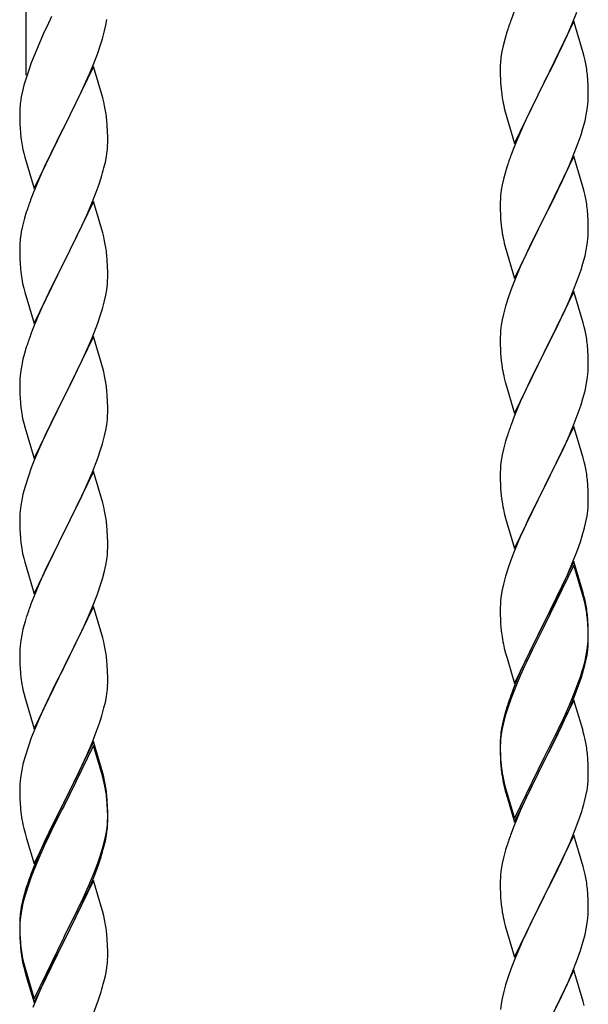
# Model space of a CAD drawing. Units: millimetres. Extents: x 250 to 8280, y 75 to 5795.
# Drawn here: x 6008 to 6147, y 4346 to 4586 of the extents above; entities that cross this region are included whole.
import ezdxf

# ---------------------------------------------------------------- set-up
doc = ezdxf.new("R2010")
doc.units = ezdxf.units.MM
doc.layers.add('YKK_A1', color=4, linetype='Continuous', lineweight=30)

msp = doc.modelspace()

# ---------------------------------------------------------------- linework, layer by layer
at = {"layer": 'YKK_A1', "linetype": 'Continuous', "ltscale": 0.5}
for p, q in [((6009.64, 4572.18), (6009.64, 4805.85)), ((6015.86, 4586.41), (6014.76, 4584.11)), ((6029.05, 4584.33), (6029.29, 4585.68)), ((6128.51, 4587.69), (6127.74, 4585.66)), ((6142.5, 4584.48), (6143.7, 4587.52)), ((6014.76, 4584.11), (6014.09, 4582.67)), ((6028.74, 4582.93), (6029.05, 4584.33)), ((6143.04, 4585.27), (6135.81, 4570.41)), ((6141.43, 4581.97), (6142.5, 4584.48)), ((6145.3, 4577.63), (6143.04, 4585.27)), ((6014.09, 4582.67), (6012.98, 4580.21)), ((6027.76, 4579.53), (6028.22, 4581.01)), ((6028.22, 4581.01), (6028.74, 4582.93)), ((6126.27, 4581.19), (6125.78, 4579.28)), ((6126.71, 4582.66), (6126.27, 4581.19)), ((6140.32, 4579.53), (6141.43, 4581.97)), ((6012.98, 4580.21), (6011.51, 4576.68)), ((6027.08, 4577.52), (6027.76, 4579.53)), ((6125.78, 4579.28), (6125.49, 4577.89)), ((6139.2, 4577.18), (6140.32, 4579.53)), ((6011.51, 4576.68), (6010.92, 4575.16)), ((6026.12, 4574.99), (6027.08, 4577.52)), ((6125.49, 4577.89), (6125.27, 4576.56)), ((6137.7, 4574.13), (6139.2, 4577.18)), ((6145.55, 4576.67), (6145.3, 4577.63)), ((6145.77, 4575.73), (6145.55, 4576.67)), ((6010.92, 4575.16), (6010.2, 4573.14)), ((6026.04, 4574.26), (6018.81, 4559.4)), ((6025.08, 4572.46), (6026.12, 4574.99)), ((6028.3, 4566.61), (6026.04, 4574.26)), ((6125.1, 4574.47), (6125.09, 4574.07)), ((6125.09, 4574.07), (6125.11, 4572.21)), ((6125.14, 4575.29), (6125.1, 4574.47)), ((6135.98, 4570.74), (6137.7, 4574.13)), ((6009.56, 4571.16), (6009.14, 4569.7)), ((6010.2, 4573.14), (6009.56, 4571.16)), ((6023.09, 4568.04), (6024.64, 4571.46)), ((6024.64, 4571.46), (6025.08, 4572.46)), ((6125.11, 4572.21), (6125.14, 4571.2)), ((6125.14, 4571.2), (6125.19, 4570.26)), ((6146.42, 4570.86), (6146.31, 4572.28)), ((6009.14, 4569.7), (6008.78, 4568.27)), ((6125.19, 4570.26), (6125.29, 4568.82)), ((6125.29, 4568.82), (6125.44, 4567.51)), ((6128.59, 4555.55), (6135.81, 4570.41)), ((6135.65, 4570.08), (6132.86, 4564.55)), ((6135.81, 4570.41), (6135.65, 4570.08)), ((6135.81, 4570.41), (6135.98, 4570.74)), ((6146.48, 4569.62), (6146.42, 4570.86)), ((6146.53, 4567.89), (6146.48, 4569.62)), ((6008.49, 4566.89), (6008.27, 4565.55)), ((6008.78, 4568.27), (6008.49, 4566.89)), ((6020.7, 4563.12), (6023.09, 4568.04)), ((6028.55, 4565.66), (6028.3, 4566.61)), ((6125.44, 4567.51), (6125.58, 4566.52)), ((6146.51, 4565.95), (6146.53, 4566.75)), ((6146.53, 4566.75), (6146.53, 4567.89)), ((6008.14, 4564.28), (6008.1, 4563.46)), ((6028.77, 4564.72), (6028.55, 4565.66)), ((6126.07, 4564.15), (6126.32, 4563.2)), ((6132.86, 4564.55), (6131.54, 4561.77)), ((6146.29, 4563.82), (6146.45, 4565.12)), ((6146.45, 4565.12), (6146.51, 4565.95)), ((6008.1, 4563.46), (6008.09, 4563.07)), ((6008.09, 4563.07), (6008.11, 4561.21)), ((6018.98, 4559.73), (6020.7, 4563.12)), ((6126.32, 4563.2), (6128.59, 4555.55)), ((6131.54, 4561.77), (6131.09, 4560.81)), ((6145.74, 4561.07), (6146.05, 4562.47)), ((6146.05, 4562.47), (6146.29, 4563.82)), ((6008.11, 4561.21), (6008.14, 4560.2)), ((6008.14, 4560.2), (6008.19, 4559.25)), ((6008.19, 4559.25), (6008.27, 4558.09)), ((6011.59, 4544.54), (6018.81, 4559.4)), ((6018.81, 4559.4), (6018.47, 4558.73)), ((6018.81, 4559.4), (6018.98, 4559.73)), ((6029.42, 4559.85), (6029.31, 4561.26)), ((6029.48, 4558.61), (6029.42, 4559.85)), ((6131.09, 4560.81), (6129.34, 4556.85)), ((6144.76, 4557.67), (6145.22, 4559.15)), ((6145.22, 4559.15), (6145.74, 4561.07)), ((6018.47, 4558.73), (6015.65, 4553.09)), ((6029.53, 4556.88), (6029.48, 4558.61)), ((6029.53, 4555.73), (6029.53, 4556.88)), ((6129.34, 4556.85), (6128.31, 4554.32)), ((6144.08, 4555.66), (6144.76, 4557.67)), ((6008.44, 4556.5), (6008.58, 4555.51)), ((6008.58, 4555.51), (6008.76, 4554.56)), ((6008.76, 4554.56), (6008.86, 4554.09)), ((6029.51, 4554.93), (6029.53, 4555.73)), ((6128.31, 4554.32), (6127.74, 4552.8)), ((6142.71, 4552.12), (6144.08, 4555.66)), ((6008.86, 4554.09), (6009.07, 4553.15)), ((6009.07, 4553.15), (6009.32, 4552.19)), ((6009.32, 4552.19), (6011.59, 4544.54)), ((6015.65, 4553.09), (6014.09, 4549.8)), ((6028.95, 4551), (6029.22, 4552.36)), ((6029.22, 4552.36), (6029.41, 4553.68)), ((6143.04, 4552.4), (6135.81, 4537.54)), ((6141.86, 4550.1), (6142.71, 4552.12)), ((6145.3, 4544.75), (6143.04, 4552.4)), ((6014.09, 4549.8), (6012.98, 4547.34)), ((6028.62, 4549.58), (6028.95, 4551)), ((6126.71, 4549.79), (6126.27, 4548.32)), ((6140.32, 4546.66), (6141.86, 4550.1)), ((6012.98, 4547.34), (6011.51, 4543.81)), ((6027.43, 4545.66), (6027.92, 4547.15)), ((6126.27, 4548.32), (6125.89, 4546.88)), ((6026.7, 4543.64), (6027.43, 4545.66)), ((6125.58, 4545.48), (6125.34, 4544.13)), ((6125.89, 4546.88), (6125.58, 4545.48)), ((6139.2, 4544.31), (6140.32, 4546.66)), ((6145.55, 4543.8), (6145.3, 4544.75)), ((6011.51, 4543.81), (6010.74, 4541.78)), ((6025.5, 4540.6), (6026.7, 4543.64)), ((6125.18, 4542.84), (6125.12, 4542.01)), ((6125.34, 4544.13), (6125.18, 4542.84)), ((6137.7, 4541.26), (6139.2, 4544.31)), ((6145.77, 4542.86), (6145.55, 4543.8)), ((6026.04, 4541.39), (6018.81, 4526.53)), ((6024.43, 4538.09), (6025.5, 4540.6)), ((6028.3, 4533.75), (6026.04, 4541.39)), ((6125.12, 4542.01), (6125.09, 4541.21)), ((6125.09, 4541.21), (6125.11, 4539.35)), ((6135.98, 4537.87), (6137.7, 4541.26)), ((6009.71, 4538.78), (6009.27, 4537.31)), ((6023.32, 4535.65), (6024.43, 4538.09)), ((6125.11, 4539.35), (6125.14, 4538.34)), ((6125.14, 4538.34), (6125.19, 4537.4)), ((6128.59, 4522.68), (6135.81, 4537.54)), ((6135.81, 4537.54), (6135.47, 4536.87)), ((6135.81, 4537.54), (6135.98, 4537.87)), ((6146.42, 4537.99), (6146.31, 4539.4)), ((6146.48, 4536.75), (6146.42, 4537.99)), ((6008.78, 4535.4), (6008.49, 4534.01)), ((6009.27, 4537.31), (6008.78, 4535.4)), ((6022.2, 4533.3), (6023.32, 4535.65)), ((6125.19, 4537.4), (6125.27, 4536.23)), ((6135.47, 4536.87), (6132.65, 4531.23)), ((6146.53, 4535.02), (6146.48, 4536.75)), ((6008.49, 4534.01), (6008.27, 4532.68)), ((6020.7, 4530.25), (6022.2, 4533.3)), ((6028.55, 4532.79), (6028.3, 4533.75)), ((6028.77, 4531.85), (6028.55, 4532.79)), ((6125.44, 4534.64), (6125.58, 4533.65)), ((6146.45, 4532.25), (6146.51, 4533.08)), ((6146.51, 4533.08), (6146.53, 4533.88)), ((6146.53, 4533.88), (6146.53, 4535.02)), ((6008.1, 4530.59), (6008.09, 4530.19)), ((6008.14, 4531.41), (6008.1, 4530.59)), ((6126.07, 4531.29), (6126.39, 4530.09)), ((6132.65, 4531.23), (6131.31, 4528.43)), ((6146.05, 4529.6), (6146.29, 4530.95)), ((6146.29, 4530.95), (6146.45, 4532.25)), ((6008.09, 4530.19), (6008.11, 4528.33)), ((6008.11, 4528.33), (6008.14, 4527.32)), ((6018.98, 4526.86), (6020.7, 4530.25)), ((6029.42, 4526.98), (6029.31, 4528.4)), ((6126.39, 4530.09), (6128.59, 4522.68)), ((6131.31, 4528.43), (6129.98, 4525.48)), ((6145.22, 4526.28), (6145.74, 4528.2)), ((6145.74, 4528.2), (6146.05, 4529.6)), ((6008.14, 4527.32), (6008.19, 4526.38)), ((6008.19, 4526.38), (6008.29, 4524.94)), ((6011.59, 4511.67), (6018.81, 4526.53)), ((6018.65, 4526.2), (6015.86, 4520.67)), ((6018.81, 4526.53), (6018.65, 4526.2)), ((6018.81, 4526.53), (6018.98, 4526.86)), ((6029.48, 4525.74), (6029.42, 4526.98)), ((6029.53, 4524.01), (6029.48, 4525.74)), ((6144.76, 4524.8), (6145.22, 4526.28)), ((6008.29, 4524.94), (6008.44, 4523.63)), ((6008.44, 4523.63), (6008.58, 4522.64)), ((6029.53, 4522.87), (6029.53, 4524.01)), ((6129.98, 4525.48), (6128.71, 4522.46)), ((6144.08, 4522.79), (6144.76, 4524.8)), ((6029.29, 4519.94), (6029.45, 4521.24)), ((6029.45, 4521.24), (6029.51, 4522.07)), ((6029.51, 4522.07), (6029.53, 4522.87)), ((6128.71, 4522.46), (6127.92, 4520.43)), ((6142.71, 4519.25), (6144.08, 4522.79)), ((6009.07, 4520.27), (6009.32, 4519.32)), ((6009.32, 4519.32), (6011.59, 4511.67)), ((6015.86, 4520.67), (6014.54, 4517.89)), ((6028.74, 4517.19), (6029.05, 4518.59)), ((6029.05, 4518.59), (6029.29, 4519.94)), ((6127.2, 4518.42), (6126.41, 4515.94)), ((6127.92, 4520.43), (6127.2, 4518.42)), ((6143.04, 4519.53), (6135.81, 4504.67)), ((6141.86, 4517.24), (6142.71, 4519.25)), ((6145.3, 4511.89), (6143.04, 4519.53)), ((6014.09, 4516.93), (6012.34, 4512.97)), ((6014.54, 4517.89), (6014.09, 4516.93)), ((6028.22, 4515.27), (6028.74, 4517.19)), ((6140.54, 4514.28), (6141.86, 4517.24)), ((6027.08, 4511.78), (6027.76, 4513.79)), ((6027.76, 4513.79), (6028.22, 4515.27)), ((6125.89, 4514.01), (6125.58, 4512.61)), ((6126.41, 4515.94), (6125.89, 4514.01)), ((6139.87, 4512.84), (6140.54, 4514.28)), ((6012.34, 4512.97), (6011.31, 4510.44)), ((6025.71, 4508.24), (6027.08, 4511.78)), ((6125.34, 4511.26), (6125.18, 4509.97)), ((6125.58, 4512.61), (6125.34, 4511.26)), ((6138.76, 4510.54), (6139.87, 4512.84)), ((6145.55, 4510.93), (6145.3, 4511.89)), ((6011.31, 4510.44), (6010.74, 4508.92)), ((6125.12, 4509.14), (6125.09, 4508.34)), ((6125.18, 4509.97), (6125.12, 4509.14)), ((6135.98, 4505.01), (6138.76, 4510.54)), ((6145.77, 4509.99), (6145.55, 4510.93)), ((6026.04, 4508.52), (6018.81, 4493.66)), ((6024.86, 4506.22), (6025.71, 4508.24)), ((6028.3, 4500.87), (6026.04, 4508.52)), ((6125.09, 4508.34), (6125.11, 4506.48)), ((6125.11, 4506.48), (6125.14, 4505.47)), ((6146.42, 4505.12), (6146.31, 4506.54)), ((6009.27, 4504.44), (6008.89, 4503)), ((6009.71, 4505.91), (6009.27, 4504.44)), ((6023.32, 4502.78), (6024.86, 4506.22)), ((6125.14, 4505.47), (6125.19, 4504.53)), ((6125.19, 4504.53), (6125.27, 4503.36)), ((6128.59, 4489.81), (6135.81, 4504.67)), ((6135.65, 4504.34), (6132.65, 4498.36)), ((6135.81, 4504.67), (6135.65, 4504.34)), ((6135.81, 4504.67), (6135.98, 4505.01)), ((6146.48, 4503.88), (6146.42, 4505.12)), ((6008.58, 4501.6), (6008.34, 4500.25)), ((6008.89, 4503), (6008.58, 4501.6)), ((6022.2, 4500.43), (6023.32, 4502.78)), ((6125.44, 4501.77), (6125.58, 4500.78)), ((6146.53, 4502.15), (6146.48, 4503.88)), ((6146.53, 4501.01), (6146.53, 4502.15)), ((6008.34, 4500.25), (6008.18, 4498.96)), ((6020.7, 4497.38), (6022.2, 4500.43)), ((6028.55, 4499.92), (6028.3, 4500.87)), ((6028.77, 4498.98), (6028.55, 4499.92)), ((6146.29, 4498.08), (6146.45, 4499.38)), ((6146.45, 4499.38), (6146.51, 4500.21)), ((6146.51, 4500.21), (6146.53, 4501.01)), ((6008.12, 4498.13), (6008.09, 4497.33)), ((6008.09, 4497.33), (6008.11, 4495.47)), ((6008.18, 4498.96), (6008.12, 4498.13)), ((6018.98, 4493.99), (6020.7, 4497.38)), ((6126.07, 4498.42), (6126.32, 4497.46)), ((6126.32, 4497.46), (6126.39, 4497.22)), ((6126.39, 4497.22), (6128.59, 4489.81)), ((6132.65, 4498.36), (6131.31, 4495.56)), ((6146.05, 4496.73), (6146.29, 4498.08)), ((6008.11, 4495.47), (6008.14, 4494.46)), ((6008.14, 4494.46), (6008.19, 4493.52)), ((6029.42, 4494.11), (6029.31, 4495.52)), ((6131.31, 4495.56), (6129.98, 4492.61)), ((6145.22, 4493.41), (6145.74, 4495.33)), ((6145.74, 4495.33), (6146.05, 4496.73)), ((6008.19, 4493.52), (6008.27, 4492.35)), ((6011.59, 4478.8), (6018.81, 4493.66)), ((6018.47, 4492.99), (6015.65, 4487.35)), ((6018.81, 4493.66), (6018.47, 4492.99)), ((6018.81, 4493.66), (6018.98, 4493.99)), ((6029.48, 4492.87), (6029.42, 4494.11)), ((6029.53, 4491.14), (6029.48, 4492.87)), ((6129.98, 4492.61), (6128.51, 4489.08)), ((6144.76, 4491.93), (6145.22, 4493.41)), ((6008.44, 4490.76), (6008.58, 4489.77)), ((6029.51, 4489.2), (6029.53, 4490)), ((6029.53, 4490), (6029.53, 4491.14)), ((6143.12, 4487.39), (6144.08, 4489.93)), ((6144.08, 4489.93), (6144.76, 4491.93)), ((6009.07, 4487.41), (6009.39, 4486.21)), ((6015.65, 4487.35), (6014.31, 4484.55)), ((6029.29, 4487.07), (6029.45, 4488.37)), ((6029.45, 4488.37), (6029.51, 4489.2)), ((6128.51, 4489.08), (6127.74, 4487.06)), ((6141.86, 4484.37), (6143.12, 4487.39)), ((6009.39, 4486.21), (6011.59, 4478.8)), ((6028.74, 4484.32), (6029.05, 4485.72)), ((6029.05, 4485.72), (6029.29, 4487.07)), ((6143.04, 4486.66), (6135.81, 4471.8)), ((6145.3, 4479.02), (6143.04, 4486.66)), ((6014.31, 4484.55), (6012.98, 4481.6)), ((6028.22, 4482.4), (6028.74, 4484.32)), ((6126.41, 4483.07), (6125.89, 4481.14)), ((6126.71, 4484.05), (6126.41, 4483.07)), ((6140.54, 4481.41), (6141.86, 4484.37)), ((6012.98, 4481.6), (6011.71, 4478.58)), ((6027.08, 4478.91), (6027.76, 4480.92)), ((6027.76, 4480.92), (6028.22, 4482.4)), ((6125.89, 4481.14), (6125.58, 4479.75)), ((6135.98, 4472.13), (6140.54, 4481.41)), ((6011.71, 4478.58), (6010.92, 4476.55)), ((6025.71, 4475.37), (6027.08, 4478.91)), ((6125.34, 4478.39), (6125.18, 4477.1)), ((6125.58, 4479.75), (6125.34, 4478.39)), ((6145.55, 4478.06), (6145.3, 4479.02)), ((6145.77, 4477.12), (6145.55, 4478.06)), ((6010.92, 4476.55), (6010.2, 4474.54)), ((6026.04, 4475.65), (6018.81, 4460.79)), ((6024.86, 4473.36), (6025.71, 4475.37)), ((6028.3, 4468.01), (6026.04, 4475.65)), ((6125.12, 4476.27), (6125.09, 4475.47)), ((6125.09, 4475.47), (6125.11, 4473.61)), ((6125.18, 4477.1), (6125.12, 4476.27)), ((6010.2, 4474.54), (6009.41, 4472.06)), ((6023.54, 4470.4), (6024.86, 4473.36)), ((6125.11, 4473.61), (6125.14, 4472.6)), ((6146.42, 4472.26), (6146.31, 4473.67)), ((6009.41, 4472.06), (6008.89, 4470.13)), ((6125.14, 4472.6), (6125.19, 4471.66)), ((6125.19, 4471.66), (6125.27, 4470.49)), ((6128.59, 4456.94), (6135.81, 4471.8)), ((6135.65, 4471.47), (6133.93, 4468.09)), ((6135.81, 4471.8), (6135.65, 4471.47)), ((6135.81, 4471.8), (6135.98, 4472.13)), ((6146.48, 4471.02), (6146.42, 4472.26)), ((6146.53, 4469.29), (6146.48, 4471.02)), ((6008.58, 4468.73), (6008.34, 4467.38)), ((6008.89, 4470.13), (6008.58, 4468.73)), ((6021.76, 4466.66), (6022.87, 4468.96)), ((6022.87, 4468.96), (6023.54, 4470.4)), ((6133.93, 4468.09), (6131.76, 4463.64)), ((6146.51, 4467.34), (6146.53, 4468.14)), ((6146.53, 4468.14), (6146.53, 4469.29)), ((6008.18, 4466.09), (6008.12, 4465.26)), ((6008.34, 4467.38), (6008.18, 4466.09)), ((6018.98, 4461.13), (6021.76, 4466.66)), ((6028.55, 4467.05), (6028.3, 4468.01)), ((6028.77, 4466.11), (6028.55, 4467.05)), ((6125.86, 4466.49), (6126.07, 4465.55)), ((6146.22, 4464.77), (6146.41, 4466.09)), ((6008.12, 4465.26), (6008.09, 4464.46)), ((6008.09, 4464.46), (6008.11, 4462.6)), ((6126.07, 4465.55), (6126.39, 4464.35)), ((6126.39, 4464.35), (6128.59, 4456.94)), ((6131.76, 4463.64), (6130.64, 4461.23)), ((6145.62, 4461.99), (6145.95, 4463.4)), ((6145.95, 4463.4), (6146.22, 4464.77)), ((6008.11, 4462.6), (6008.14, 4461.59)), ((6008.14, 4461.59), (6008.19, 4460.65)), ((6018.81, 4460.79), (6018.98, 4461.13)), ((6029.42, 4461.24), (6029.31, 4462.66)), ((6029.48, 4460), (6029.42, 4461.24)), ((6130.64, 4461.23), (6129.98, 4459.75)), ((6145.07, 4460.05), (6145.62, 4461.99)), ((6008.19, 4460.65), (6008.27, 4459.48)), ((6011.59, 4445.93), (6018.81, 4460.79)), ((6018.65, 4460.46), (6015.65, 4454.48)), ((6018.81, 4460.79), (6018.65, 4460.46)), ((6029.53, 4458.27), (6029.48, 4460)), ((6129.98, 4459.75), (6128.51, 4456.22)), ((6143.89, 4456.55), (6144.6, 4458.56)), ((6144.6, 4458.56), (6145.07, 4460.05)), ((6008.44, 4457.89), (6008.58, 4456.9)), ((6029.45, 4455.5), (6029.51, 4456.33)), ((6029.51, 4456.33), (6029.53, 4457.13)), ((6029.53, 4457.13), (6029.53, 4458.27)), ((6128.51, 4456.22), (6127.92, 4454.7)), ((6142.71, 4453.51), (6143.89, 4456.55)), ((6009.07, 4454.54), (6009.32, 4453.58)), ((6015.65, 4454.48), (6014.31, 4451.68)), ((6029.05, 4452.85), (6029.29, 4454.2)), ((6029.29, 4454.2), (6029.45, 4455.5)), ((6127.92, 4454.7), (6127.2, 4452.68)), ((6143.04, 4453.79), (6135.81, 4438.93)), ((6145.3, 4446.15), (6143.04, 4453.79)), ((6009.32, 4453.58), (6009.39, 4453.34)), ((6009.39, 4453.34), (6011.59, 4445.93)), ((6014.31, 4451.68), (6012.98, 4448.73)), ((6028.22, 4449.53), (6028.74, 4451.45)), ((6028.74, 4451.45), (6029.05, 4452.85)), ((6127.2, 4452.68), (6126.41, 4450.2)), ((6143.04, 4452.88), (6135.81, 4438.02)), ((6141.43, 4450.5), (6142.71, 4453.51)), ((6145.24, 4445.48), (6143.04, 4452.88)), ((6027.76, 4448.05), (6028.22, 4449.53)), ((6126.41, 4450.2), (6125.89, 4448.27)), ((6140.32, 4448.06), (6141.43, 4450.5)), ((6012.98, 4448.73), (6011.51, 4445.2)), ((6027.08, 4446.05), (6027.76, 4448.05)), ((6125.58, 4446.88), (6125.34, 4445.52)), ((6125.89, 4448.27), (6125.58, 4446.88)), ((6137.7, 4442.65), (6139.65, 4446.63)), ((6139.65, 4446.63), (6140.32, 4448.06)), ((6011.51, 4445.2), (6010.74, 4443.18)), ((6026.12, 4443.51), (6027.08, 4446.05)), ((6125.18, 4444.23), (6125.12, 4443.4)), ((6125.34, 4445.52), (6125.18, 4444.23)), ((6145.43, 4444.75), (6145.24, 4445.48)), ((6145.55, 4445.19), (6145.3, 4446.15)), ((6145.77, 4443.34), (6145.43, 4444.75)), ((6145.77, 4444.25), (6145.55, 4445.19)), ((6026.04, 4442.78), (6018.81, 4427.92)), ((6024.86, 4440.49), (6026.12, 4443.51)), ((6028.3, 4435.14), (6026.04, 4442.78)), ((6125.12, 4443.4), (6125.09, 4442.6)), ((6125.09, 4442.6), (6125.11, 4440.74)), ((6135.98, 4439.27), (6137.7, 4442.65)), ((6009.71, 4440.17), (6009.41, 4439.19)), ((6023.54, 4437.53), (6024.86, 4440.49)), ((6125.11, 4440.74), (6125.14, 4439.73)), ((6125.14, 4439.73), (6125.19, 4438.79)), ((6135.81, 4438.93), (6135.98, 4439.27)), ((6146.42, 4439.39), (6146.31, 4440.8)), ((6146.42, 4438.47), (6146.31, 4439.88)), ((6146.48, 4438.14), (6146.42, 4439.39)), ((6008.89, 4437.26), (6008.58, 4435.87)), ((6009.41, 4439.19), (6008.89, 4437.26)), ((6018.98, 4428.25), (6023.54, 4437.53)), ((6125.19, 4438.79), (6125.27, 4437.62)), ((6128.59, 4424.08), (6135.81, 4438.93)), ((6135.47, 4438.26), (6132.2, 4431.71)), ((6135.47, 4437.35), (6132.86, 4432.16)), ((6135.81, 4438.93), (6135.47, 4438.26)), ((6135.81, 4438.02), (6135.47, 4437.35)), ((6146.48, 4437.23), (6146.42, 4438.47)), ((6146.53, 4436.42), (6146.48, 4438.14)), ((6146.53, 4435.5), (6146.48, 4437.23)), ((6008.34, 4434.51), (6008.18, 4433.22)), ((6008.58, 4435.87), (6008.34, 4434.51)), ((6028.55, 4434.18), (6028.3, 4435.14)), ((6146.45, 4433.64), (6146.51, 4434.47)), ((6146.51, 4434.47), (6146.53, 4435.27)), ((6146.53, 4435.27), (6146.53, 4436.42)), ((6146.53, 4434.35), (6146.53, 4435.5)), ((6008.12, 4432.39), (6008.09, 4431.59)), ((6008.18, 4433.22), (6008.12, 4432.39)), ((6028.77, 4433.24), (6028.55, 4434.18)), ((6125.86, 4433.62), (6126.07, 4432.68)), ((6126.07, 4432.68), (6126.39, 4431.48)), ((6132.86, 4432.16), (6131.54, 4429.38)), ((6146.05, 4431), (6146.29, 4432.35)), ((6146.22, 4430.98), (6146.41, 4432.3)), ((6146.29, 4432.35), (6146.45, 4433.64)), ((6146.51, 4433.55), (6146.53, 4434.35)), ((6008.09, 4431.59), (6008.11, 4429.73)), ((6008.11, 4429.73), (6008.14, 4428.72)), ((6029.42, 4428.38), (6029.31, 4429.79)), ((6126.39, 4431.48), (6126.75, 4430.21)), ((6126.75, 4430.21), (6128.59, 4424.08)), ((6132.2, 4431.71), (6131.09, 4429.34)), ((6145.74, 4429.6), (6146.05, 4431)), ((6145.95, 4429.62), (6146.22, 4430.98)), ((6008.14, 4428.72), (6008.19, 4427.78)), ((6008.19, 4427.78), (6008.27, 4426.61)), ((6011.59, 4413.06), (6018.81, 4427.92)), ((6018.65, 4427.59), (6016.93, 4424.21)), ((6018.81, 4427.92), (6018.65, 4427.59)), ((6018.81, 4427.92), (6018.98, 4428.25)), ((6029.48, 4427.14), (6029.42, 4428.38)), ((6131.09, 4429.34), (6129.98, 4426.88)), ((6131.09, 4428.42), (6129.98, 4425.96)), ((6131.54, 4429.38), (6131.09, 4428.42)), ((6145.62, 4428.2), (6145.95, 4429.62)), ((6029.53, 4425.41), (6029.48, 4427.14)), ((6029.53, 4424.26), (6029.53, 4425.41)), ((6129.98, 4426.88), (6128.51, 4423.35)), ((6129.98, 4425.96), (6128.71, 4422.94)), ((6144.08, 4424.19), (6144.6, 4425.7)), ((6144.25, 4423.78), (6144.92, 4425.77)), ((6144.6, 4425.7), (6145.07, 4427.18)), ((6008.86, 4422.61), (6009.07, 4421.67)), ((6016.93, 4424.21), (6014.76, 4419.76)), ((6029.51, 4423.46), (6029.53, 4424.26)), ((6128.51, 4423.35), (6127.74, 4421.32)), ((6128.71, 4422.94), (6127.92, 4420.91)), ((6143.12, 4421.66), (6144.08, 4424.19)), ((6143.12, 4420.74), (6144.25, 4423.78)), ((6009.07, 4421.67), (6009.39, 4420.47)), ((6009.39, 4420.47), (6011.59, 4413.06)), ((6028.95, 4419.52), (6029.22, 4420.89)), ((6029.22, 4420.89), (6029.41, 4422.21)), ((6127.92, 4420.91), (6127.2, 4418.89)), ((6141.86, 4418.63), (6143.12, 4421.66)), ((6142.08, 4418.21), (6143.12, 4420.74)), ((6014.76, 4419.76), (6013.64, 4417.35)), ((6028.07, 4416.17), (6028.62, 4418.11)), ((6028.62, 4418.11), (6028.95, 4419.52)), ((6126.71, 4418.31), (6126.27, 4416.84)), ((6127.2, 4418.89), (6126.41, 4416.42)), ((6143.04, 4420.01), (6135.81, 4405.15)), ((6140.54, 4415.67), (6141.86, 4418.63)), ((6141.64, 4417.21), (6142.08, 4418.21)), ((6145.17, 4412.85), (6143.04, 4420.01)), ((6012.98, 4415.87), (6011.51, 4412.34)), ((6013.64, 4417.35), (6012.98, 4415.87)), ((6027.6, 4414.68), (6028.07, 4416.17)), ((6126.27, 4416.84), (6125.78, 4414.94)), ((6126.41, 4416.42), (6125.89, 4414.49)), ((6139.2, 4412.84), (6140.54, 4415.67)), ((6140.09, 4413.79), (6141.64, 4417.21)), ((6026.89, 4412.67), (6027.6, 4414.68)), ((6125.49, 4413.55), (6125.27, 4412.22)), ((6125.58, 4413.09), (6125.34, 4411.74)), ((6125.78, 4414.94), (6125.49, 4413.55)), ((6125.89, 4414.49), (6125.58, 4413.09)), ((6139.2, 4411.92), (6140.09, 4413.79)), ((6010.92, 4410.82), (6010.2, 4408.8)), ((6011.51, 4412.34), (6010.92, 4410.82)), ((6025.71, 4409.63), (6026.89, 4412.67)), ((6125.14, 4410.94), (6125.1, 4410.13)), ((6125.34, 4411.74), (6125.18, 4410.44)), ((6135.98, 4406.4), (6139.2, 4412.84)), ((6137.7, 4408.87), (6139.2, 4411.92)), ((6145.24, 4412.61), (6145.17, 4412.85)), ((6145.55, 4411.41), (6145.24, 4412.61)), ((6145.77, 4410.47), (6145.55, 4411.41)), ((6010.2, 4408.8), (6009.41, 4406.32)), ((6026.04, 4409.91), (6018.81, 4395.05)), ((6026.04, 4409), (6018.81, 4394.14)), ((6024.43, 4406.62), (6025.71, 4409.63)), ((6028.3, 4402.27), (6026.04, 4409.91)), ((6028.24, 4401.6), (6026.04, 4409)), ((6125.1, 4410.13), (6125.09, 4409.73)), ((6125.09, 4409.73), (6125.11, 4407.87)), ((6125.12, 4409.61), (6125.09, 4408.81)), ((6125.09, 4408.81), (6125.11, 4406.95)), ((6125.18, 4410.44), (6125.12, 4409.61)), ((6135.98, 4405.48), (6137.7, 4408.87)), ((6009.41, 4406.32), (6008.89, 4404.39)), ((6023.32, 4404.18), (6024.43, 4406.62)), ((6125.11, 4407.87), (6125.14, 4406.86)), ((6125.11, 4406.95), (6125.14, 4405.94)), ((6125.14, 4406.86), (6125.19, 4405.92)), ((6125.14, 4405.94), (6125.19, 4405)), ((6125.19, 4405.92), (6125.27, 4404.76)), ((6128.59, 4391.21), (6135.81, 4406.06)), ((6135.81, 4406.06), (6135.98, 4406.4)), ((6146.42, 4405.6), (6146.31, 4407.01)), ((6008.89, 4404.39), (6008.58, 4403)), ((6022.65, 4402.75), (6023.32, 4404.18)), ((6125.19, 4405), (6125.27, 4403.84)), ((6128.59, 4390.29), (6135.81, 4405.15)), ((6135.65, 4404.82), (6132.86, 4399.28)), ((6135.81, 4405.15), (6135.65, 4404.82)), ((6135.81, 4405.15), (6135.98, 4405.48)), ((6146.48, 4404.36), (6146.42, 4405.6)), ((6146.53, 4402.63), (6146.48, 4404.36)), ((6008.34, 4401.64), (6008.18, 4400.35)), ((6008.58, 4403), (6008.34, 4401.64)), ((6020.7, 4398.77), (6022.65, 4402.75)), ((6028.43, 4400.87), (6028.24, 4401.6)), ((6028.55, 4401.31), (6028.3, 4402.27)), ((6028.77, 4400.37), (6028.55, 4401.31)), ((6125.44, 4403.16), (6125.58, 4402.18)), ((6146.51, 4400.68), (6146.53, 4401.48)), ((6146.53, 4401.48), (6146.53, 4402.63)), ((6008.12, 4399.52), (6008.09, 4398.72)), ((6008.09, 4398.72), (6008.11, 4396.86)), ((6008.18, 4400.35), (6008.12, 4399.52)), ((6018.98, 4395.39), (6020.7, 4398.77)), ((6028.77, 4399.46), (6028.43, 4400.87)), ((6125.81, 4400.07), (6126.07, 4398.9)), ((6126.07, 4399.81), (6126.39, 4398.61)), ((6126.07, 4398.9), (6126.32, 4397.94)), ((6126.39, 4398.61), (6128.59, 4391.21)), ((6132.86, 4399.28), (6131.31, 4396.03)), ((6146.22, 4398.11), (6146.41, 4399.43)), ((6008.11, 4396.86), (6008.14, 4395.85)), ((6029.42, 4395.51), (6029.31, 4396.92)), ((6126.32, 4397.94), (6126.83, 4396.16)), ((6126.83, 4396.16), (6128.59, 4390.29)), ((6145.62, 4395.33), (6145.95, 4396.75)), ((6145.95, 4396.75), (6146.22, 4398.11)), ((6008.14, 4395.85), (6008.19, 4394.91)), ((6008.19, 4394.91), (6008.27, 4393.74)), ((6011.59, 4380.2), (6018.81, 4395.05)), ((6018.47, 4394.38), (6015.2, 4387.83)), ((6018.81, 4395.05), (6018.47, 4394.38)), ((6018.81, 4394.14), (6018.47, 4393.47)), ((6018.81, 4395.05), (6018.98, 4395.39)), ((6029.42, 4394.59), (6029.31, 4396)), ((6029.48, 4394.26), (6029.42, 4395.51)), ((6029.48, 4393.35), (6029.42, 4394.59)), ((6029.53, 4392.54), (6029.48, 4394.26)), ((6131.31, 4396.03), (6129.98, 4393.09)), ((6018.47, 4393.47), (6015.86, 4388.28)), ((6029.53, 4391.62), (6029.48, 4393.35)), ((6029.51, 4390.59), (6029.53, 4391.39)), ((6029.53, 4391.39), (6029.53, 4392.54)), ((6029.53, 4390.47), (6029.53, 4391.62)), ((6129.98, 4393.09), (6128.31, 4389.05)), ((6144.25, 4390.91), (6144.92, 4392.9)), ((6008.86, 4389.74), (6009.07, 4388.8)), ((6029.29, 4388.47), (6029.45, 4389.76)), ((6029.45, 4389.76), (6029.51, 4390.59)), ((6029.51, 4389.67), (6029.53, 4390.47)), ((6128.31, 4389.05), (6127.74, 4387.53)), ((6143.12, 4387.87), (6144.25, 4390.91)), ((6009.07, 4388.8), (6009.39, 4387.6)), ((6009.39, 4387.6), (6009.75, 4386.33)), ((6015.2, 4387.83), (6014.09, 4385.46)), ((6015.86, 4388.28), (6014.54, 4385.5)), ((6028.74, 4385.72), (6029.05, 4387.12)), ((6028.95, 4385.74), (6029.22, 4387.1)), ((6029.05, 4387.12), (6029.29, 4388.47)), ((6029.22, 4387.1), (6029.41, 4388.42)), ((6143.04, 4387.14), (6135.81, 4372.28)), ((6142.08, 4385.34), (6143.12, 4387.87)), ((6145.3, 4379.5), (6143.04, 4387.14)), ((6009.75, 4386.33), (6011.59, 4380.2)), ((6014.09, 4385.46), (6012.98, 4383)), ((6014.09, 4384.54), (6012.98, 4382.08)), ((6014.54, 4385.5), (6014.09, 4384.54)), ((6028.62, 4384.32), (6028.95, 4385.74)), ((6126.71, 4384.53), (6126.41, 4383.54)), ((6140.09, 4380.92), (6141.64, 4384.34)), ((6141.64, 4384.34), (6142.08, 4385.34)), ((6012.98, 4383), (6011.51, 4379.47)), ((6012.98, 4382.08), (6011.71, 4379.06)), ((6027.08, 4380.31), (6027.6, 4381.82)), ((6027.25, 4379.9), (6027.92, 4381.89)), ((6027.6, 4381.82), (6028.07, 4383.3)), ((6126.41, 4383.54), (6125.89, 4381.62)), ((6011.51, 4379.47), (6010.74, 4377.44)), ((6026.12, 4377.78), (6027.08, 4380.31)), ((6026.12, 4376.86), (6027.25, 4379.9)), ((6125.58, 4380.22), (6125.34, 4378.87)), ((6125.89, 4381.62), (6125.58, 4380.22)), ((6139.2, 4379.05), (6140.09, 4380.92)), ((6145.55, 4378.54), (6145.3, 4379.5)), ((6010.92, 4377.03), (6010.2, 4375.01)), ((6011.71, 4379.06), (6010.92, 4377.03)), ((6024.86, 4374.75), (6026.12, 4377.78)), ((6125.18, 4377.57), (6125.12, 4376.74)), ((6125.34, 4378.87), (6125.18, 4377.57)), ((6137.7, 4376), (6139.2, 4379.05)), ((6145.77, 4377.6), (6145.55, 4378.54)), ((6010.2, 4375.01), (6009.41, 4372.54)), ((6026.04, 4376.13), (6018.81, 4361.27)), ((6023.54, 4371.79), (6024.86, 4374.75)), ((6025.08, 4374.33), (6026.12, 4376.86)), ((6028.17, 4368.97), (6026.04, 4376.13)), ((6125.12, 4376.74), (6125.09, 4375.94)), ((6125.09, 4375.94), (6125.11, 4374.08)), ((6135.98, 4372.61), (6137.7, 4376)), ((6009.27, 4372.96), (6008.78, 4371.06)), ((6009.41, 4372.54), (6008.89, 4370.61)), ((6009.71, 4374.43), (6009.27, 4372.96)), ((6023.09, 4369.91), (6024.64, 4373.33)), ((6024.64, 4373.33), (6025.08, 4374.33)), ((6125.11, 4374.08), (6125.14, 4373.07)), ((6125.14, 4373.07), (6125.19, 4372.13)), ((6128.59, 4357.42), (6135.81, 4372.28)), ((6135.81, 4372.28), (6135.29, 4371.26)), ((6135.81, 4372.28), (6135.98, 4372.61)), ((6146.42, 4372.73), (6146.31, 4374.15)), ((6146.48, 4371.49), (6146.42, 4372.73)), ((6008.78, 4371.06), (6008.49, 4369.67)), ((6008.89, 4370.61), (6008.58, 4369.21)), ((6022.2, 4368.96), (6023.54, 4371.79)), ((6022.2, 4368.04), (6023.09, 4369.91)), ((6125.19, 4372.13), (6125.27, 4370.97)), ((6135.29, 4371.26), (6132.65, 4365.97)), ((6146.53, 4369.76), (6146.48, 4371.49)), ((6146.53, 4368.62), (6146.53, 4369.76)), ((6008.34, 4367.86), (6008.18, 4366.56)), ((6008.49, 4369.67), (6008.27, 4368.34)), ((6008.58, 4369.21), (6008.34, 4367.86)), ((6018.98, 4362.52), (6022.2, 4368.96)), ((6020.7, 4364.99), (6022.2, 4368.04)), ((6028.24, 4368.73), (6028.17, 4368.97)), ((6028.55, 4367.53), (6028.24, 4368.73)), ((6028.77, 4366.59), (6028.55, 4367.53)), ((6125.44, 4369.38), (6125.58, 4368.39)), ((6146.45, 4366.99), (6146.51, 4367.82)), ((6146.51, 4367.82), (6146.53, 4368.62)), ((6008.1, 4366.25), (6008.09, 4365.85)), ((6008.09, 4365.85), (6008.11, 4363.99)), ((6008.12, 4365.73), (6008.09, 4364.93)), ((6008.14, 4367.06), (6008.1, 4366.25)), ((6008.18, 4366.56), (6008.12, 4365.73)), ((6018.98, 4361.6), (6020.7, 4364.99)), ((6126.07, 4366.02), (6126.32, 4365.07)), ((6126.32, 4365.07), (6128.59, 4357.42)), ((6132.65, 4365.97), (6131.54, 4363.64)), ((6146.05, 4364.34), (6146.29, 4365.69)), ((6146.29, 4365.69), (6146.45, 4366.99)), ((6008.09, 4364.93), (6008.11, 4363.07)), ((6008.11, 4363.99), (6008.14, 4362.98)), ((6008.11, 4363.07), (6008.14, 4362.06)), ((6008.14, 4362.98), (6008.19, 4362.04)), ((6029.42, 4361.72), (6029.31, 4363.13)), ((6131.54, 4363.64), (6130.42, 4361.22)), ((6145.22, 4361.02), (6145.74, 4362.94)), ((6145.74, 4362.94), (6146.05, 4364.34)), ((6008.14, 4362.06), (6008.19, 4361.12)), ((6008.19, 4362.04), (6008.27, 4360.88)), ((6008.19, 4361.12), (6008.27, 4359.96)), ((6011.59, 4347.33), (6018.81, 4362.18)), ((6011.59, 4346.41), (6018.81, 4361.27)), ((6018.65, 4360.94), (6015.86, 4355.4)), ((6018.81, 4361.27), (6018.65, 4360.94)), ((6018.81, 4362.18), (6018.98, 4362.52)), ((6018.81, 4361.27), (6018.98, 4361.6)), ((6029.48, 4360.48), (6029.42, 4361.72)), ((6029.53, 4358.75), (6029.48, 4360.48)), ((6130.42, 4361.22), (6128.71, 4357.2)), ((6144.6, 4359.04), (6145.22, 4361.02)), ((6008.44, 4359.28), (6008.58, 4358.3)), ((6029.53, 4357.6), (6029.53, 4358.75)), ((6143.89, 4357.03), (6144.6, 4359.04)), ((6008.81, 4356.19), (6009.07, 4355.02)), ((6009.07, 4355.93), (6009.39, 4354.73)), ((6015.86, 4355.4), (6014.31, 4352.15)), ((6029.22, 4354.23), (6029.41, 4355.55)), ((6029.51, 4356.8), (6029.53, 4357.6)), ((6128.71, 4357.2), (6127.92, 4355.17)), ((6142.5, 4353.48), (6143.89, 4357.03)), ((6009.07, 4355.02), (6009.32, 4354.06)), ((6009.32, 4354.06), (6009.83, 4352.28)), ((6009.39, 4354.73), (6011.59, 4347.33)), ((6028.95, 4352.87), (6029.22, 4354.23)), ((6127.2, 4353.16), (6126.41, 4350.68)), ((6127.92, 4355.17), (6127.2, 4353.16)), ((6143.04, 4354.27), (6135.81, 4339.41)), ((6141.43, 4350.98), (6142.5, 4353.48)), ((6145.3, 4346.62), (6143.04, 4354.27)), ((6009.83, 4352.28), (6011.59, 4346.41)), ((6014.31, 4352.15), (6012.98, 4349.21)), ((6028.62, 4351.45), (6028.95, 4352.87)), ((6126.41, 4350.68), (6125.89, 4348.75)), ((6140.09, 4348.05), (6141.43, 4350.98)), ((6012.98, 4349.21), (6011.31, 4345.17)), ((6027.25, 4347.03), (6027.92, 4349.02)), ((6125.89, 4348.75), (6125.58, 4347.36)), ((6026.12, 4343.99), (6027.25, 4347.03)), ((6125.34, 4346), (6125.18, 4344.71)), ((6125.58, 4347.36), (6125.34, 4346)), ((6135.98, 4339.74), (6140.09, 4348.05)), ((6145.55, 4345.67), (6145.3, 4346.62))]:
    msp.add_line(p, q, dxfattribs=at)
for centre, radius, start, end in [((6202.34, 4558.41), 79.42, 159.9344, 162.2261), ((6157.08, 4572.68), 32.04, 173.0323, 175.3241), ((6104.18, 4567.03), 42.49, 9.5359, 11.8277), ((6101.58, 4567.42), 45, 6.1963, 8.4881), ((6184.95, 4577.59), 60.39, 190.5595, 192.8513), ((6040.08, 4561.66), 32.04, 173.0323, 175.3241), ((5987.31, 4556.01), 42.37, 9.5672, 11.859), ((5984.45, 4556.41), 45.12, 6.176, 8.4678), ((6048.1, 4561.54), 39.98, 184.9569, 187.2487), ((5998.09, 4556.93), 31.49, 354.0716, 356.3633), ((6202.34, 4525.55), 79.42, 159.9344, 162.2261), ((5967.52, 4565.86), 63.23, 342.7842, 345.076), ((6104.31, 4534.15), 42.37, 9.5672, 11.859), ((6085.34, 4514.53), 79.42, 159.9344, 162.2261), ((6101.45, 4534.55), 45.12, 6.176, 8.4678), ((6165.22, 4539.69), 40.1, 184.9379, 187.2297), ((6184.95, 4544.72), 60.39, 190.5595, 192.8513), ((6040.08, 4528.79), 32.04, 173.0323, 175.3241), ((5987.18, 4523.14), 42.49, 9.5359, 11.8277), ((5984.58, 4523.54), 45, 6.1963, 8.4881), ((6067.95, 4533.7), 60.39, 190.5595, 192.8513), ((6085.34, 4481.67), 79.42, 159.9344, 162.2261), ((6104.31, 4501.29), 42.37, 9.5672, 11.859), ((6101.45, 4501.68), 45.12, 6.176, 8.4678), ((6165.1, 4506.82), 39.98, 184.9569, 187.2487), ((6184.95, 4511.85), 60.39, 190.5595, 192.8513), ((5987.31, 4490.27), 42.37, 9.5672, 11.859), ((5984.45, 4490.67), 45.12, 6.176, 8.4678), ((6048.22, 4495.8), 40.1, 184.9379, 187.2297), ((6067.95, 4500.84), 60.39, 190.5595, 192.8513), ((6202.34, 4459.81), 79.42, 159.9344, 162.2261), ((6104.31, 4468.42), 42.37, 9.5672, 11.859), ((6101.58, 4468.82), 45, 6.1963, 8.4881), ((6165.1, 4473.95), 39.98, 184.9569, 187.2487), ((6186.02, 4478.2), 61.29, 188.7199, 191.0117), ((5987.31, 4457.4), 42.37, 9.5672, 11.859), ((6115.09, 4469.34), 31.49, 354.0716, 356.3633), ((5984.45, 4457.8), 45.12, 6.176, 8.4678), ((6048.1, 4462.93), 39.98, 184.9569, 187.2487), ((6067.95, 4467.97), 60.39, 190.5595, 192.8513), ((6104.31, 4435.55), 42.37, 9.5672, 11.859), ((6085.34, 4415.93), 79.42, 159.9344, 162.2261), ((6104.31, 4434.63), 42.37, 9.5672, 11.859), ((6101.58, 4435.95), 45, 6.1963, 8.4881), ((6101.45, 4435.03), 45.12, 6.176, 8.4678), ((6165.1, 4441.08), 39.98, 184.9569, 187.2487), ((6185.89, 4445.33), 61.16, 188.74, 191.0317), ((5987.31, 4424.53), 42.37, 9.5672, 11.859), ((6115.09, 4435.55), 31.49, 354.0716, 356.3633), ((5984.58, 4424.93), 45, 6.1963, 8.4881), ((6084.52, 4444.49), 63.23, 342.7842, 345.076), ((6085.04, 4445.02), 62.63, 343.4586, 345.7503), ((6048.1, 4430.06), 39.98, 184.9569, 187.2487), ((6069.02, 4434.31), 61.29, 188.7199, 191.0117), ((5998.09, 4425.46), 31.49, 354.0716, 356.3633), ((6202.34, 4394.07), 79.42, 159.9344, 162.2261), ((6157.08, 4408.33), 32.04, 173.0323, 175.3241), ((6104.31, 4401.76), 42.37, 9.5672, 11.859), ((6101.45, 4402.16), 45.12, 6.176, 8.4678), ((6165.22, 4408.21), 40.1, 184.9379, 187.2297), ((6165.1, 4407.29), 39.98, 184.9569, 187.2487), ((6179.99, 4410.41), 55.16, 188.5086, 190.8003), ((6184.95, 4413.25), 60.39, 190.5595, 192.8513), ((5987.31, 4391.66), 42.37, 9.5672, 11.859), ((5987.31, 4390.75), 42.37, 9.5672, 11.859), ((5984.58, 4392.06), 45, 6.1963, 8.4881), ((6115.09, 4402.68), 31.49, 354.0716, 356.3633), ((5984.45, 4391.15), 45.12, 6.176, 8.4678), ((6048.1, 4397.19), 39.98, 184.9569, 187.2487), ((6084.52, 4411.62), 63.23, 342.7842, 345.076), ((6068.89, 4401.44), 61.16, 188.74, 191.0317), ((5998.09, 4391.67), 31.49, 354.0716, 356.3633), ((6202.34, 4360.28), 79.42, 159.9344, 162.2261), ((5967.52, 4400.6), 63.23, 342.7842, 345.076), ((5968.04, 4401.13), 62.63, 343.4586, 345.7503), ((6085.34, 4350.19), 79.42, 159.9344, 162.2261), ((6104.18, 4368.9), 42.49, 9.5359, 11.8277), ((6101.58, 4369.29), 45, 6.1963, 8.4881), ((6165.1, 4374.42), 39.98, 184.9569, 187.2487), ((6040.08, 4364.45), 32.04, 173.0323, 175.3241), ((6184.95, 4379.46), 60.39, 190.5595, 192.8513), ((5987.31, 4357.88), 42.37, 9.5672, 11.859), ((5984.45, 4358.28), 45.12, 6.176, 8.4678), ((6048.22, 4364.33), 40.1, 184.9379, 187.2297), ((6048.1, 4363.41), 39.98, 184.9569, 187.2487), ((6062.99, 4366.53), 55.16, 188.5086, 190.8003), ((6067.95, 4369.36), 60.39, 190.5595, 192.8513), ((5998.09, 4358.8), 31.49, 354.0716, 356.3633), ((5967.52, 4367.73), 63.23, 342.7842, 345.076)]:
    msp.add_arc(centre, radius, start, end, dxfattribs=at)

doc.saveas('drawing.dxf')
